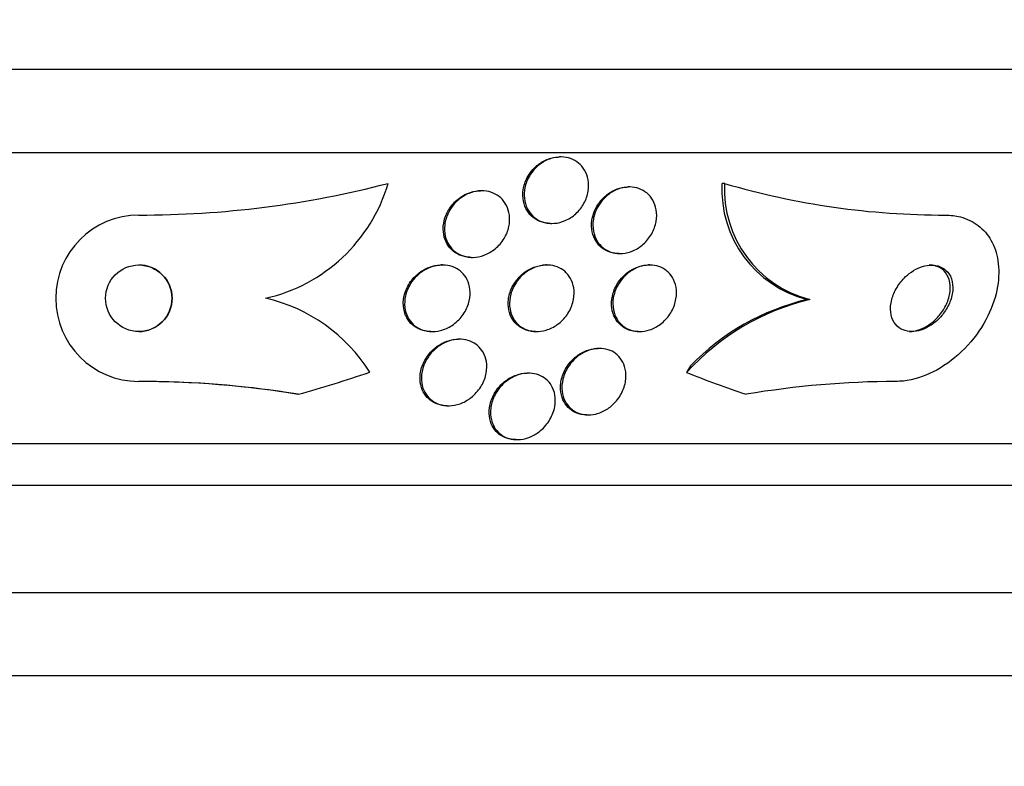
# Model space of a CAD drawing. Units: millimetres. Extents: x 0 to 835, y 0 to 1165.
# Drawn here: x 423 to 435, y 397 to 406 of the extents above; entities that cross this region are included whole.
import ezdxf
from ezdxf import colors
from ezdxf.entities.mleader import LeaderData, LeaderLine
from ezdxf.math import Vec2, Vec3

# ---------------------------------------------------------------- set-up
doc = ezdxf.new("R2010")
doc.units = ezdxf.units.MM
doc.layers.add('DV5_Défaut', color=7, linetype='Continuous')
doc.layers.add('Défaut', color=7, linetype='Continuous')

# ---------------------------------------------------------------- blocks, each defined once
blk = doc.blocks.new('_DOT')
at = {"color": 0}
blk.add_line((0, 0), (-1, 0), dxfattribs=at)
at = {"color": 0, "const_width": 0.333}
blk.add_lwpolyline([(-0.1665, 0, 1), (0.1665, 0, 1)], format="xyb", close=True, dxfattribs=at)
blk = doc.blocks.new('SE4')
at = {"layer": 'DV5_Défaut', "color": 7, "linetype": 'Continuous'}
for p, q in [((448.553, 405.608), (395.861, 405.608)), ((448.112, 404.608), (396.301, 404.608)), ((429.499, 404.558), (429.483, 404.558)), ((427.42, 404.239), (427.42, 404.239)), ((430.323, 404.196), (430.307, 404.196)), ((431.468, 404.239), (431.438, 404.239)), ((428.546, 404.15), (428.53, 404.15)), ((424.419, 403.858), (424.419, 403.858)), ((429.374, 403.758), (429.39, 403.758)), ((428.417, 403.35), (428.433, 403.35)), ((430.195, 403.396), (430.21, 403.396)), ((428.073, 403.258), (428.057, 403.258)), ((429.33, 403.258), (429.315, 403.258)), ((430.568, 403.258), (430.552, 403.258)), ((432.493, 402.843), (432.462, 402.843)), ((427.934, 402.458), (427.951, 402.458)), ((429.191, 402.458), (429.207, 402.458)), ((430.428, 402.458), (430.444, 402.458)), ((428.28, 402.365), (428.263, 402.365)), ((429.963, 402.255), (429.947, 402.255)), ((429.11, 401.958), (429.094, 401.958)), ((424.418, 401.858), (424.418, 401.858)), ((428.129, 401.565), (428.146, 401.565)), ((429.812, 401.455), (429.828, 401.455)), ((446.183, 401.108), (398.231, 401.108)), ((428.955, 401.158), (428.971, 401.158)), ((445.852, 400.608), (398.561, 400.608)), ((444.862, 399.316), (399.552, 399.316)), ((444.207, 398.316), (400.207, 398.316))]:
    blk.add_line(p, q, dxfattribs=at)
blk.add_circle((424.419, 402.858), 0.4, dxfattribs=at)
for centre, radius, start, end in [((424.424, 415.817), 11.959, 269.9756, 284.5092), ((424.424, 415.817), 11.959, 269.9756, 284.5092), ((425.502, 404.809), 2.001, 282.7562, 343.4531), ((432.804, 404.168), 1.369, 177.0378, 255.5039), ((432.836, 404.169), 1.37, 177.073, 255.4993), ((434.123, 413.299), 9.441, 253.6664, 270.0163), ((424.419, 402.858), 1, 89.9881, 269.9818), ((424.419, 402.858), 1, 89.9881, 269.9818), ((424.419, 402.858), 0.4, 0, 90.0364), ((424.419, 402.858), 0.4, 269.977, 0), ((425.504, 400.909), 1.998, 32.0253, 77.2645), ((433.171, 400.007), 2.916, 103.4377, 137.7957), ((433.124, 400.04), 2.88, 103.2823, 135.8706), ((422.218, 416.608), 15.463, 285.4472, 288.7851), ((424.419, 389.874), 11.984, 81.8932, 90.0049), ((424.42, 389.878), 11.979, 80.7921, 90.0072), ((433.577, 390.721), 11.137, 90.2471, 99.5538), ((424.418, 389.858), 12, 80.8001, 81.8988)]:
    blk.add_arc(centre, radius, start, end, dxfattribs=at)
for centre, major_axis, start_param, end_param in [((432.425, 400.882), (0, 2), 0.950249, 0.99825), ((435.192, 416.608), (0, -15.463), 5.955865, 6.013581)]:
    blk.add_ellipse(centre, major_axis=major_axis, ratio=0.840996, start_param=start_param, end_param=end_param, dxfattribs=at)
for points, knots in [([(429.151, 404.374), (429.179, 404.411), (429.212, 404.444), (429.25, 404.472), (429.288, 404.5), (429.331, 404.523), (429.376, 404.537), (429.417, 404.551), (429.461, 404.558), (429.502, 404.557), (429.542, 404.557), (429.58, 404.55), (429.615, 404.538), (429.65, 404.525), (429.683, 404.507), (429.71, 404.484), (429.74, 404.46), (429.764, 404.431), (429.783, 404.399), (429.804, 404.363), (429.818, 404.324), (429.826, 404.283), (429.834, 404.239), (429.834, 404.192), (429.826, 404.145), (429.818, 404.096), (429.801, 404.046), (429.776, 404), (429.751, 403.954), (429.717, 403.911), (429.677, 403.874), (429.64, 403.841), (429.596, 403.812), (429.55, 403.792), (429.508, 403.774), (429.464, 403.762), (429.42, 403.759), (429.38, 403.756), (429.34, 403.759), (429.303, 403.768), (429.267, 403.777), (429.233, 403.793), (429.203, 403.812), (429.172, 403.833), (429.145, 403.859), (429.123, 403.889), (429.1, 403.921), (429.082, 403.957), (429.071, 403.996), (429.059, 404.038), (429.054, 404.084), (429.058, 404.129), (429.061, 404.178), (429.073, 404.228), (429.093, 404.275), (429.108, 404.309), (429.128, 404.343), (429.151, 404.374)], [0, 0, 0, 0, 0.053427, 0.053427, 0.053427, 0.107142, 0.107142, 0.107142, 0.156792, 0.156792, 0.156792, 0.203092, 0.203092, 0.203092, 0.249283, 0.249283, 0.249283, 0.298177, 0.298177, 0.298177, 0.351676, 0.351676, 0.351676, 0.410332, 0.410332, 0.410332, 0.472622, 0.472622, 0.472622, 0.534758, 0.534758, 0.534758, 0.592373, 0.592373, 0.592373, 0.643664, 0.643664, 0.643664, 0.690462, 0.690462, 0.690462, 0.736193, 0.736193, 0.736193, 0.783984, 0.783984, 0.783984, 0.836065, 0.836065, 0.836065, 0.893406, 0.893406, 0.893406, 0.955019, 0.955019, 0.955019, 1, 1, 1, 1]), ([(429.161, 404.406), (429.191, 404.439), (429.227, 404.469), (429.266, 404.493), (429.305, 404.517), (429.348, 404.536), (429.392, 404.546), (429.422, 404.554), (429.453, 404.557), (429.483, 404.557)], [0, 0, 0, 0, 0.371249, 0.371249, 0.371249, 0.74438, 0.74438, 0.74438, 1, 1, 1, 1]), ([(429.374, 403.758), (429.335, 403.758), (429.296, 403.764), (429.261, 403.776), (429.226, 403.788), (429.194, 403.806), (429.166, 403.828), (429.136, 403.851), (429.111, 403.88), (429.092, 403.912), (429.071, 403.947), (429.056, 403.986), (429.048, 404.026), (429.039, 404.07), (429.039, 404.117), (429.046, 404.164), (429.053, 404.213), (429.07, 404.263), (429.094, 404.309), (429.112, 404.343), (429.135, 404.376), (429.161, 404.406)], [0, 0, 0, 0, 0.1274329, 0.1274329, 0.1274329, 0.2550133, 0.2550133, 0.2550133, 0.3900938, 0.3900938, 0.3900938, 0.538169, 0.538169, 0.538169, 0.7008185, 0.7008185, 0.7008185, 0.8736977, 0.8736977, 0.8736977, 1, 1, 1, 1]), ([(429.984, 404.019), (430.011, 404.055), (430.045, 404.087), (430.082, 404.114), (430.119, 404.141), (430.161, 404.163), (430.205, 404.177), (430.245, 404.189), (430.287, 404.196), (430.327, 404.196), (430.365, 404.195), (430.403, 404.189), (430.437, 404.176), (430.471, 404.164), (430.503, 404.146), (430.531, 404.124), (430.56, 404.1), (430.584, 404.07), (430.603, 404.038), (430.624, 404.003), (430.638, 403.963), (430.645, 403.922), (430.653, 403.876), (430.653, 403.828), (430.644, 403.781), (430.635, 403.731), (430.617, 403.68), (430.591, 403.634), (430.565, 403.588), (430.531, 403.545), (430.49, 403.508), (430.453, 403.475), (430.41, 403.448), (430.365, 403.428), (430.324, 403.411), (430.281, 403.4), (430.239, 403.397), (430.2, 403.394), (430.161, 403.397), (430.126, 403.406), (430.09, 403.415), (430.057, 403.43), (430.027, 403.449), (429.997, 403.47), (429.97, 403.496), (429.948, 403.526), (429.925, 403.558), (429.907, 403.595), (429.897, 403.634), (429.885, 403.677), (429.881, 403.723), (429.884, 403.77), (429.888, 403.819), (429.901, 403.87), (429.923, 403.918), (429.938, 403.953), (429.959, 403.988), (429.984, 404.019)], [0, 0, 0, 0, 0.051807, 0.051807, 0.051807, 0.103898, 0.103898, 0.103898, 0.15213, 0.15213, 0.15213, 0.197605, 0.197605, 0.197605, 0.243716, 0.243716, 0.243716, 0.293235, 0.293235, 0.293235, 0.347926, 0.347926, 0.347926, 0.408007, 0.408007, 0.408007, 0.471332, 0.471332, 0.471332, 0.533433, 0.533433, 0.533433, 0.589864, 0.589864, 0.589864, 0.639609, 0.639609, 0.639609, 0.685336, 0.685336, 0.685336, 0.730774, 0.730774, 0.730774, 0.779031, 0.779031, 0.779031, 0.832216, 0.832216, 0.832216, 0.891003, 0.891003, 0.891003, 0.95382, 0.95382, 0.95382, 1, 1, 1, 1]), ([(429.915, 403.934), (429.935, 403.977), (429.963, 404.017), (429.997, 404.053), (430.031, 404.089), (430.071, 404.121), (430.115, 404.145), (430.154, 404.166), (430.198, 404.182), (430.242, 404.19), (430.264, 404.194), (430.286, 404.196), (430.308, 404.196)], [0, 0, 0, 0, 0.295497, 0.295497, 0.295497, 0.592771, 0.592771, 0.592771, 0.863643, 0.863643, 0.863643, 1, 1, 1, 1]), ([(428.207, 403.983), (428.237, 404.019), (428.273, 404.051), (428.313, 404.077), (428.353, 404.103), (428.398, 404.124), (428.443, 404.136), (428.485, 404.148), (428.53, 404.152), (428.572, 404.149), (428.611, 404.147), (428.649, 404.137), (428.683, 404.123), (428.717, 404.109), (428.748, 404.088), (428.774, 404.064), (428.802, 404.039), (428.825, 404.008), (428.842, 403.975), (428.861, 403.939), (428.873, 403.899), (428.879, 403.858), (428.884, 403.813), (428.882, 403.766), (428.872, 403.72), (428.862, 403.67), (428.842, 403.621), (428.814, 403.576), (428.786, 403.53), (428.75, 403.488), (428.707, 403.453), (428.668, 403.421), (428.622, 403.394), (428.574, 403.376), (428.531, 403.36), (428.485, 403.351), (428.441, 403.35), (428.401, 403.349), (428.361, 403.355), (428.325, 403.367), (428.29, 403.378), (428.257, 403.395), (428.228, 403.416), (428.199, 403.439), (428.173, 403.466), (428.153, 403.497), (428.132, 403.53), (428.116, 403.567), (428.107, 403.606), (428.097, 403.649), (428.095, 403.695), (428.101, 403.74), (428.106, 403.789), (428.121, 403.839), (428.144, 403.885), (428.161, 403.92), (428.182, 403.953), (428.207, 403.983)], [0, 0, 0, 0, 0.053861, 0.053861, 0.053861, 0.10804, 0.10804, 0.10804, 0.157689, 0.157689, 0.157689, 0.203538, 0.203538, 0.203538, 0.249087, 0.249087, 0.249087, 0.297366, 0.297366, 0.297366, 0.350473, 0.350473, 0.350473, 0.409158, 0.409158, 0.409158, 0.472008, 0.472008, 0.472008, 0.535059, 0.535059, 0.535059, 0.593436, 0.593436, 0.593436, 0.644902, 0.644902, 0.644902, 0.691325, 0.691325, 0.691325, 0.736423, 0.736423, 0.736423, 0.783567, 0.783567, 0.783567, 0.835191, 0.835191, 0.835191, 0.892458, 0.892458, 0.892458, 0.954513, 0.954513, 0.954513, 1, 1, 1, 1]), ([(428.131, 403.891), (428.153, 403.934), (428.183, 403.976), (428.218, 404.012), (428.254, 404.049), (428.297, 404.08), (428.343, 404.104), (428.385, 404.125), (428.432, 404.14), (428.478, 404.146), (428.495, 404.149), (428.513, 404.15), (428.531, 404.15)], [0, 0, 0, 0, 0.306134, 0.306134, 0.306134, 0.614041, 0.614041, 0.614041, 0.89429, 0.89429, 0.89429, 1, 1, 1, 1]), ([(430.194, 403.396), (430.187, 403.396), (430.18, 403.396), (430.173, 403.396), (430.136, 403.398), (430.099, 403.407), (430.066, 403.42), (430.033, 403.434), (430.002, 403.454), (429.976, 403.478), (429.947, 403.503), (429.924, 403.534), (429.907, 403.567), (429.888, 403.604), (429.875, 403.646), (429.87, 403.688), (429.864, 403.735), (429.867, 403.784), (429.878, 403.832), (429.886, 403.866), (429.898, 403.901), (429.915, 403.934)], [0, 0, 0, 0, 0.026139, 0.026139, 0.026139, 0.171849, 0.171849, 0.171849, 0.321221, 0.321221, 0.321221, 0.483042, 0.483042, 0.483042, 0.662454, 0.662454, 0.662454, 0.858909, 0.858909, 0.858909, 1, 1, 1, 1]), ([(428.417, 403.35), (428.404, 403.35), (428.391, 403.351), (428.379, 403.352), (428.34, 403.356), (428.303, 403.366), (428.27, 403.382), (428.237, 403.397), (428.206, 403.418), (428.181, 403.443), (428.154, 403.47), (428.132, 403.501), (428.116, 403.535), (428.099, 403.572), (428.088, 403.613), (428.084, 403.655), (428.079, 403.701), (428.083, 403.749), (428.095, 403.795), (428.103, 403.828), (428.115, 403.86), (428.131, 403.891)], [0, 0, 0, 0, 0.047779, 0.047779, 0.047779, 0.195158, 0.195158, 0.195158, 0.342714, 0.342714, 0.342714, 0.500333, 0.500333, 0.500333, 0.674561, 0.674561, 0.674561, 0.867039, 0.867039, 0.867039, 1, 1, 1, 1]), ([(434.126, 403.858), (434.188, 403.858), (434.249, 403.85), (434.305, 403.836), (434.385, 403.815), (434.459, 403.779), (434.52, 403.732), (434.583, 403.684), (434.635, 403.623), (434.674, 403.555), (434.716, 403.482), (434.744, 403.398), (434.757, 403.31), (434.773, 403.212), (434.77, 403.106), (434.753, 403), (434.733, 402.882), (434.693, 402.761), (434.636, 402.646), (434.575, 402.522), (434.493, 402.401), (434.396, 402.294), (434.3, 402.188), (434.185, 402.092), (434.063, 402.019), (433.952, 401.953), (433.831, 401.903), (433.712, 401.878), (433.65, 401.864), (433.588, 401.858), (433.528, 401.858)], [0, 0, 0, 0, 0.062528, 0.062528, 0.062528, 0.150849, 0.150849, 0.150849, 0.239898, 0.239898, 0.239898, 0.336045, 0.336045, 0.336045, 0.4437, 0.4437, 0.4437, 0.564338, 0.564338, 0.564338, 0.694294, 0.694294, 0.694294, 0.823492, 0.823492, 0.823492, 0.939847, 0.939847, 0.939847, 1, 1, 1, 1]), ([(427.626, 402.663), (427.608, 402.707), (427.601, 402.756), (427.602, 402.804), (427.603, 402.852), (427.613, 402.902), (427.631, 402.95), (427.651, 402.999), (427.679, 403.048), (427.716, 403.091), (427.751, 403.132), (427.795, 403.169), (427.843, 403.197), (427.886, 403.222), (427.934, 403.241), (427.983, 403.25), (428.008, 403.255), (428.033, 403.258), (428.058, 403.258)], [0, 0, 0, 0, 0.184651, 0.184651, 0.184651, 0.368726, 0.368726, 0.368726, 0.562491, 0.562491, 0.562491, 0.7496, 0.7496, 0.7496, 0.915122, 0.915122, 0.915122, 1, 1, 1, 1]), ([(427.768, 403.128), (427.8, 403.16), (427.839, 403.187), (427.88, 403.209), (427.921, 403.23), (427.967, 403.245), (428.012, 403.253), (428.054, 403.259), (428.096, 403.259), (428.136, 403.252), (428.173, 403.246), (428.209, 403.234), (428.24, 403.216), (428.272, 403.199), (428.3, 403.176), (428.323, 403.151), (428.348, 403.123), (428.368, 403.09), (428.381, 403.056), (428.397, 403.017), (428.405, 402.975), (428.407, 402.933), (428.408, 402.886), (428.401, 402.837), (428.386, 402.79), (428.37, 402.74), (428.344, 402.691), (428.311, 402.647), (428.278, 402.603), (428.236, 402.563), (428.188, 402.532), (428.146, 402.504), (428.098, 402.482), (428.048, 402.47), (428.006, 402.459), (427.961, 402.455), (427.919, 402.459), (427.88, 402.462), (427.843, 402.472), (427.81, 402.486), (427.777, 402.501), (427.747, 402.521), (427.722, 402.544), (427.695, 402.569), (427.673, 402.599), (427.656, 402.631), (427.638, 402.667), (427.626, 402.706), (427.621, 402.747), (427.615, 402.792), (427.618, 402.84), (427.628, 402.886), (427.639, 402.936), (427.66, 402.986), (427.689, 403.032), (427.711, 403.067), (427.737, 403.099), (427.768, 403.128)], [0, 0, 0, 0, 0.051878, 0.051878, 0.051878, 0.104098, 0.104098, 0.104098, 0.151658, 0.151658, 0.151658, 0.195844, 0.195844, 0.195844, 0.240598, 0.240598, 0.240598, 0.289091, 0.289091, 0.289091, 0.343449, 0.343449, 0.343449, 0.40421, 0.40421, 0.40421, 0.469228, 0.469228, 0.469228, 0.533307, 0.533307, 0.533307, 0.590789, 0.590789, 0.590789, 0.64015, 0.64015, 0.64015, 0.684623, 0.684623, 0.684623, 0.728644, 0.728644, 0.728644, 0.775769, 0.775769, 0.775769, 0.828468, 0.828468, 0.828468, 0.887739, 0.887739, 0.887739, 0.952066, 0.952066, 0.952066, 1, 1, 1, 1]), ([(429.018, 403.118), (429.049, 403.15), (429.085, 403.178), (429.125, 403.201), (429.164, 403.223), (429.208, 403.24), (429.252, 403.249), (429.292, 403.258), (429.334, 403.26), (429.373, 403.255), (429.41, 403.251), (429.445, 403.24), (429.477, 403.225), (429.509, 403.21), (429.539, 403.189), (429.563, 403.164), (429.589, 403.137), (429.611, 403.106), (429.626, 403.072), (429.643, 403.034), (429.654, 402.992), (429.657, 402.95), (429.66, 402.903), (429.655, 402.854), (429.641, 402.806), (429.627, 402.755), (429.604, 402.705), (429.572, 402.659), (429.541, 402.615), (429.501, 402.574), (429.455, 402.542), (429.415, 402.513), (429.368, 402.489), (429.321, 402.475), (429.28, 402.462), (429.236, 402.456), (429.195, 402.458), (429.157, 402.459), (429.12, 402.466), (429.087, 402.479), (429.053, 402.491), (429.022, 402.51), (428.996, 402.532), (428.968, 402.555), (428.944, 402.584), (428.926, 402.615), (428.906, 402.65), (428.892, 402.689), (428.886, 402.729), (428.878, 402.775), (428.879, 402.823), (428.887, 402.87), (428.897, 402.92), (428.915, 402.971), (428.943, 403.019), (428.963, 403.054), (428.988, 403.088), (429.018, 403.118)], [0, 0, 0, 0, 0.050718, 0.050718, 0.050718, 0.10175, 0.10175, 0.10175, 0.148611, 0.148611, 0.148611, 0.192735, 0.192735, 0.192735, 0.237934, 0.237934, 0.237934, 0.287213, 0.287213, 0.287213, 0.342505, 0.342505, 0.342505, 0.404019, 0.404019, 0.404019, 0.46916, 0.46916, 0.46916, 0.532478, 0.532478, 0.532478, 0.588721, 0.588721, 0.588721, 0.637168, 0.637168, 0.637168, 0.681409, 0.681409, 0.681409, 0.725767, 0.725767, 0.725767, 0.773624, 0.773624, 0.773624, 0.827257, 0.827257, 0.827257, 0.887364, 0.887364, 0.887364, 0.951989, 0.951989, 0.951989, 1, 1, 1, 1]), ([(428.961, 403.07), (428.989, 403.107), (429.023, 403.141), (429.061, 403.17), (429.1, 403.198), (429.144, 403.222), (429.189, 403.237), (429.23, 403.25), (429.273, 403.258), (429.315, 403.258)], [0, 0, 0, 0, 0.343971, 0.343971, 0.343971, 0.690327, 0.690327, 0.690327, 1, 1, 1, 1]), ([(430.256, 403.114), (430.286, 403.145), (430.321, 403.174), (430.358, 403.197), (430.396, 403.219), (430.438, 403.237), (430.48, 403.247), (430.519, 403.256), (430.559, 403.26), (430.597, 403.256), (430.634, 403.253), (430.669, 403.244), (430.701, 403.231), (430.733, 403.216), (430.763, 403.196), (430.788, 403.173), (430.815, 403.147), (430.838, 403.116), (430.854, 403.082), (430.872, 403.044), (430.884, 403.003), (430.888, 402.959), (430.892, 402.912), (430.888, 402.862), (430.875, 402.813), (430.862, 402.762), (430.839, 402.711), (430.808, 402.665), (430.778, 402.62), (430.739, 402.579), (430.695, 402.546), (430.656, 402.517), (430.612, 402.493), (430.566, 402.478), (430.526, 402.465), (430.485, 402.458), (430.445, 402.458), (430.408, 402.458), (430.371, 402.463), (430.338, 402.475), (430.304, 402.486), (430.273, 402.503), (430.247, 402.524), (430.218, 402.546), (430.193, 402.574), (430.174, 402.605), (430.153, 402.64), (430.138, 402.679), (430.13, 402.72), (430.122, 402.765), (430.121, 402.814), (430.129, 402.862), (430.138, 402.913), (430.156, 402.965), (430.183, 403.013), (430.202, 403.049), (430.227, 403.083), (430.256, 403.114)], [0, 0, 0, 0, 0.049172, 0.049172, 0.049172, 0.098622, 0.098622, 0.098622, 0.144495, 0.144495, 0.144495, 0.188457, 0.188457, 0.188457, 0.234195, 0.234195, 0.234195, 0.284537, 0.284537, 0.284537, 0.341164, 0.341164, 0.341164, 0.403814, 0.403814, 0.403814, 0.469221, 0.469221, 0.469221, 0.531546, 0.531546, 0.531546, 0.586103, 0.586103, 0.586103, 0.633271, 0.633271, 0.633271, 0.677115, 0.677115, 0.677115, 0.721861, 0.721861, 0.721861, 0.770694, 0.770694, 0.770694, 0.825658, 0.825658, 0.825658, 0.887017, 0.887017, 0.887017, 0.952156, 0.952156, 0.952156, 1, 1, 1, 1]), ([(430.228, 403.101), (430.257, 403.133), (430.291, 403.164), (430.328, 403.188), (430.366, 403.212), (430.408, 403.232), (430.451, 403.243), (430.484, 403.253), (430.519, 403.258), (430.553, 403.258)], [0, 0, 0, 0, 0.356845, 0.356845, 0.356845, 0.715829, 0.715829, 0.715829, 1, 1, 1, 1]), ([(433.647, 403.118), (433.606, 403.079), (433.571, 403.035), (433.543, 402.988), (433.514, 402.941), (433.493, 402.892), (433.48, 402.843), (433.466, 402.791), (433.461, 402.739), (433.467, 402.691), (433.472, 402.645), (433.486, 402.601), (433.51, 402.565), (433.531, 402.533), (433.559, 402.506), (433.594, 402.488), (433.623, 402.472), (433.658, 402.462), (433.695, 402.459), (433.729, 402.456), (433.765, 402.459), (433.801, 402.467), (433.837, 402.476), (433.874, 402.49), (433.909, 402.509), (433.947, 402.529), (433.984, 402.555), (434.017, 402.583), (434.054, 402.616), (434.087, 402.653), (434.114, 402.693), (434.145, 402.737), (434.17, 402.785), (434.187, 402.833), (434.205, 402.884), (434.215, 402.936), (434.215, 402.986), (434.214, 403.034), (434.205, 403.081), (434.185, 403.122), (434.168, 403.158), (434.142, 403.189), (434.109, 403.212), (434.081, 403.232), (434.048, 403.246), (434.011, 403.253), (433.978, 403.259), (433.942, 403.259), (433.906, 403.253), (433.87, 403.248), (433.833, 403.236), (433.798, 403.22), (433.76, 403.203), (433.723, 403.18), (433.69, 403.154), (433.675, 403.143), (433.661, 403.131), (433.647, 403.118)], [0, 0, 0, 0, 0.06299, 0.06299, 0.06299, 0.125808, 0.125808, 0.125808, 0.191475, 0.191475, 0.191475, 0.254168, 0.254168, 0.254168, 0.308984, 0.308984, 0.308984, 0.356184, 0.356184, 0.356184, 0.399899, 0.399899, 0.399899, 0.444449, 0.444449, 0.444449, 0.493086, 0.493086, 0.493086, 0.547921, 0.547921, 0.547921, 0.609301, 0.609301, 0.609301, 0.674657, 0.674657, 0.674657, 0.738433, 0.738433, 0.738433, 0.795182, 0.795182, 0.795182, 0.843964, 0.843964, 0.843964, 0.888231, 0.888231, 0.888231, 0.932289, 0.932289, 0.932289, 0.979554, 0.979554, 0.979554, 1, 1, 1, 1]), ([(433.689, 402.458), (433.704, 402.458), (433.721, 402.459), (433.737, 402.461), (433.772, 402.466), (433.809, 402.477), (433.844, 402.493), (433.882, 402.509), (433.919, 402.531), (433.953, 402.557), (433.99, 402.585), (434.025, 402.619), (434.055, 402.655), (434.088, 402.696), (434.116, 402.741), (434.137, 402.787), (434.16, 402.837), (434.175, 402.889), (434.181, 402.939), (434.187, 402.989), (434.183, 403.039), (434.169, 403.084), (434.157, 403.124), (434.135, 403.161), (434.106, 403.19), (434.08, 403.215), (434.048, 403.234), (434.012, 403.245), (433.986, 403.253), (433.957, 403.258), (433.928, 403.258)], [0, 0, 0, 0, 0.039329, 0.039329, 0.039329, 0.127078, 0.127078, 0.127078, 0.221248, 0.221248, 0.221248, 0.32684, 0.32684, 0.32684, 0.445878, 0.445878, 0.445878, 0.575232, 0.575232, 0.575232, 0.705276, 0.705276, 0.705276, 0.823936, 0.823936, 0.823936, 0.925963, 0.925963, 0.925963, 1, 1, 1, 1]), ([(430.428, 402.458), (430.395, 402.458), (430.363, 402.462), (430.333, 402.471), (430.299, 402.481), (430.267, 402.497), (430.24, 402.517), (430.21, 402.538), (430.185, 402.565), (430.165, 402.595), (430.143, 402.628), (430.127, 402.666), (430.117, 402.706), (430.107, 402.75), (430.105, 402.798), (430.111, 402.846), (430.117, 402.896), (430.133, 402.948), (430.158, 402.997), (430.176, 403.033), (430.2, 403.069), (430.228, 403.101)], [0, 0, 0, 0, 0.108174, 0.108174, 0.108174, 0.231712, 0.231712, 0.231712, 0.365827, 0.365827, 0.365827, 0.516612, 0.516612, 0.516612, 0.685505, 0.685505, 0.685505, 0.866201, 0.866201, 0.866201, 1, 1, 1, 1]), ([(429.191, 402.458), (429.162, 402.458), (429.133, 402.461), (429.107, 402.468), (429.071, 402.476), (429.038, 402.491), (429.01, 402.51), (428.979, 402.529), (428.953, 402.554), (428.932, 402.582), (428.908, 402.613), (428.891, 402.649), (428.88, 402.686), (428.867, 402.728), (428.862, 402.773), (428.865, 402.818), (428.868, 402.868), (428.88, 402.918), (428.901, 402.967), (428.916, 403.003), (428.936, 403.038), (428.961, 403.07)], [0, 0, 0, 0, 0.0975725, 0.0975725, 0.0975725, 0.2252146, 0.2252146, 0.2252146, 0.359962, 0.359962, 0.359962, 0.5096482, 0.5096482, 0.5096482, 0.6782461, 0.6782461, 0.6782461, 0.8631402, 0.8631402, 0.8631402, 1, 1, 1, 1]), ([(427.934, 402.458), (427.927, 402.458), (427.921, 402.458), (427.914, 402.458), (427.875, 402.46), (427.837, 402.468), (427.803, 402.482), (427.77, 402.496), (427.739, 402.514), (427.713, 402.537), (427.686, 402.561), (427.663, 402.59), (427.645, 402.621), (427.638, 402.635), (427.631, 402.649), (427.626, 402.663)], [0, 0, 0, 0, 0.046054, 0.046054, 0.046054, 0.320897, 0.320897, 0.320897, 0.590465, 0.590465, 0.590465, 0.877345, 0.877345, 0.877345, 1, 1, 1, 1]), ([(427.927, 402.187), (427.957, 402.224), (427.993, 402.257), (428.034, 402.285), (428.074, 402.313), (428.121, 402.335), (428.169, 402.349), (428.211, 402.361), (428.255, 402.367), (428.298, 402.365), (428.335, 402.363), (428.373, 402.355), (428.406, 402.342), (428.439, 402.329), (428.469, 402.311), (428.495, 402.289), (428.522, 402.266), (428.545, 402.238), (428.562, 402.208), (428.582, 402.173), (428.595, 402.135), (428.602, 402.096), (428.609, 402.052), (428.608, 402.005), (428.6, 401.959), (428.59, 401.908), (428.571, 401.856), (428.544, 401.809), (428.516, 401.761), (428.478, 401.715), (428.433, 401.677), (428.399, 401.648), (428.359, 401.622), (428.317, 401.603), (428.275, 401.584), (428.229, 401.572), (428.184, 401.567), (428.144, 401.563), (428.104, 401.565), (428.067, 401.574), (428.032, 401.582), (427.998, 401.595), (427.97, 401.613), (427.94, 401.631), (427.913, 401.654), (427.892, 401.681), (427.868, 401.71), (427.85, 401.743), (427.838, 401.778), (427.825, 401.818), (427.818, 401.861), (427.819, 401.905), (427.82, 401.954), (427.83, 402.004), (427.849, 402.052), (427.867, 402.099), (427.894, 402.145), (427.927, 402.187)], [0, 0, 0, 0, 0.054839, 0.054839, 0.054839, 0.110134, 0.110134, 0.110134, 0.158934, 0.158934, 0.158934, 0.202444, 0.202444, 0.202444, 0.245372, 0.245372, 0.245372, 0.291538, 0.291538, 0.291538, 0.343681, 0.343681, 0.343681, 0.403193, 0.403193, 0.403193, 0.4689, 0.4689, 0.4689, 0.535845, 0.535845, 0.535845, 0.586639, 0.586639, 0.586639, 0.637828, 0.637828, 0.637828, 0.682965, 0.682965, 0.682965, 0.725335, 0.725335, 0.725335, 0.769404, 0.769404, 0.769404, 0.818484, 0.818484, 0.818484, 0.874693, 0.874693, 0.874693, 0.938097, 0.938097, 0.938097, 1, 1, 1, 1]), ([(427.918, 402.195), (427.948, 402.231), (427.985, 402.264), (428.026, 402.29), (428.066, 402.317), (428.113, 402.339), (428.16, 402.351), (428.194, 402.36), (428.23, 402.365), (428.264, 402.365)], [0, 0, 0, 0, 0.366116, 0.366116, 0.366116, 0.73526, 0.73526, 0.73526, 1, 1, 1, 1]), ([(428.129, 401.565), (428.1, 401.565), (428.071, 401.568), (428.044, 401.575), (428.01, 401.584), (427.977, 401.598), (427.948, 401.616), (427.919, 401.635), (427.893, 401.658), (427.872, 401.685), (427.849, 401.715), (427.831, 401.748), (427.82, 401.784), (427.807, 401.825), (427.801, 401.868), (427.803, 401.912), (427.805, 401.961), (427.816, 402.012), (427.836, 402.06), (427.855, 402.108), (427.883, 402.154), (427.918, 402.195)], [0, 0, 0, 0, 0.093518, 0.093518, 0.093518, 0.213759, 0.213759, 0.213759, 0.339433, 0.339433, 0.339433, 0.47981, 0.47981, 0.47981, 0.640709, 0.640709, 0.640709, 0.821905, 0.821905, 0.821905, 1, 1, 1, 1]), ([(429.702, 402.16), (429.734, 402.185), (429.771, 402.207), (429.81, 402.223), (429.848, 402.239), (429.89, 402.25), (429.93, 402.253), (429.968, 402.257), (430.006, 402.254), (430.04, 402.246), (430.075, 402.239), (430.107, 402.225), (430.135, 402.208), (430.165, 402.189), (430.191, 402.165), (430.212, 402.138), (430.236, 402.108), (430.254, 402.073), (430.265, 402.037), (430.278, 401.995), (430.284, 401.95), (430.281, 401.904), (430.279, 401.854), (430.267, 401.801), (430.245, 401.752), (430.224, 401.701), (430.192, 401.651), (430.153, 401.608), (430.122, 401.575), (430.086, 401.544), (430.047, 401.52), (430.007, 401.496), (429.963, 401.477), (429.918, 401.466), (429.879, 401.456), (429.838, 401.453), (429.8, 401.456), (429.764, 401.459), (429.73, 401.467), (429.699, 401.48), (429.667, 401.494), (429.638, 401.513), (429.613, 401.535), (429.586, 401.56), (429.564, 401.589), (429.548, 401.621), (429.529, 401.658), (429.517, 401.698), (429.512, 401.74), (429.507, 401.787), (429.511, 401.837), (429.523, 401.886), (429.535, 401.939), (429.558, 401.991), (429.59, 402.039), (429.619, 402.083), (429.658, 402.125), (429.702, 402.16)], [0, 0, 0, 0, 0.046053, 0.046053, 0.046053, 0.092349, 0.092349, 0.092349, 0.135742, 0.135742, 0.135742, 0.178449, 0.178449, 0.178449, 0.224277, 0.224277, 0.224277, 0.276053, 0.276053, 0.276053, 0.33529, 0.33529, 0.33529, 0.400987, 0.400987, 0.400987, 0.468303, 0.468303, 0.468303, 0.51949, 0.51949, 0.51949, 0.571093, 0.571093, 0.571093, 0.616372, 0.616372, 0.616372, 0.658599, 0.658599, 0.658599, 0.702359, 0.702359, 0.702359, 0.751057, 0.751057, 0.751057, 0.806917, 0.806917, 0.806917, 0.87017, 0.87017, 0.87017, 0.937552, 0.937552, 0.937552, 1, 1, 1, 1]), ([(429.611, 402.089), (429.64, 402.123), (429.675, 402.154), (429.713, 402.18), (429.751, 402.205), (429.795, 402.226), (429.839, 402.239), (429.875, 402.249), (429.912, 402.255), (429.948, 402.255)], [0, 0, 0, 0, 0.354019, 0.354019, 0.354019, 0.710742, 0.710742, 0.710742, 1, 1, 1, 1]), ([(429.811, 401.455), (429.787, 401.455), (429.764, 401.457), (429.741, 401.462), (429.707, 401.469), (429.675, 401.481), (429.647, 401.498), (429.616, 401.516), (429.59, 401.539), (429.568, 401.565), (429.544, 401.594), (429.525, 401.628), (429.513, 401.664), (429.499, 401.705), (429.492, 401.75), (429.494, 401.795), (429.495, 401.845), (429.506, 401.897), (429.526, 401.947), (429.545, 401.997), (429.574, 402.046), (429.611, 402.089)], [0, 0, 0, 0, 0.077302, 0.077302, 0.077302, 0.196146, 0.196146, 0.196146, 0.323472, 0.323472, 0.323472, 0.467636, 0.467636, 0.467636, 0.633151, 0.633151, 0.633151, 0.81728, 0.81728, 0.81728, 1, 1, 1, 1]), ([(428.765, 401.785), (428.794, 401.82), (428.83, 401.853), (428.869, 401.879), (428.909, 401.906), (428.954, 401.928), (429, 401.942), (429.041, 401.953), (429.084, 401.959), (429.124, 401.957), (429.161, 401.956), (429.197, 401.949), (429.23, 401.937), (429.262, 401.925), (429.292, 401.907), (429.317, 401.886), (429.345, 401.863), (429.368, 401.836), (429.385, 401.806), (429.405, 401.772), (429.419, 401.733), (429.426, 401.694), (429.433, 401.649), (429.433, 401.601), (429.424, 401.554), (429.415, 401.502), (429.395, 401.45), (429.367, 401.401), (429.338, 401.352), (429.3, 401.306), (429.254, 401.267), (429.221, 401.239), (429.182, 401.215), (429.142, 401.196), (429.101, 401.178), (429.056, 401.165), (429.013, 401.16), (428.974, 401.156), (428.935, 401.157), (428.899, 401.165), (428.865, 401.172), (428.832, 401.185), (428.804, 401.201), (428.774, 401.219), (428.748, 401.241), (428.726, 401.267), (428.702, 401.296), (428.684, 401.329), (428.671, 401.364), (428.657, 401.404), (428.65, 401.448), (428.651, 401.492), (428.652, 401.541), (428.662, 401.593), (428.681, 401.642), (428.7, 401.692), (428.728, 401.741), (428.765, 401.785)], [0, 0, 0, 0, 0.052882, 0.052882, 0.052882, 0.106216, 0.106216, 0.106216, 0.153341, 0.153341, 0.153341, 0.195831, 0.195831, 0.195831, 0.238504, 0.238504, 0.238504, 0.285124, 0.285124, 0.285124, 0.338376, 0.338376, 0.338376, 0.399456, 0.399456, 0.399456, 0.46662, 0.46662, 0.46662, 0.533976, 0.533976, 0.533976, 0.582999, 0.582999, 0.582999, 0.632395, 0.632395, 0.632395, 0.676178, 0.676178, 0.676178, 0.717918, 0.717918, 0.717918, 0.762073, 0.762073, 0.762073, 0.811909, 0.811909, 0.811909, 0.869446, 0.869446, 0.869446, 0.93438, 0.93438, 0.93438, 1, 1, 1, 1]), ([(428.729, 401.761), (428.757, 401.799), (428.792, 401.834), (428.831, 401.864), (428.87, 401.894), (428.916, 401.919), (428.963, 401.935), (429.004, 401.949), (429.048, 401.957), (429.09, 401.958), (429.092, 401.958), (429.093, 401.958), (429.094, 401.958)], [0, 0, 0, 0, 0.342757, 0.342757, 0.342757, 0.688577, 0.688577, 0.688577, 0.991104, 0.991104, 0.991104, 1, 1, 1, 1]), ([(428.954, 401.158), (428.935, 401.158), (428.916, 401.159), (428.898, 401.162), (428.863, 401.168), (428.83, 401.179), (428.8, 401.194), (428.77, 401.21), (428.743, 401.231), (428.72, 401.255), (428.695, 401.282), (428.675, 401.314), (428.661, 401.347), (428.645, 401.386), (428.636, 401.428), (428.635, 401.47), (428.633, 401.519), (428.64, 401.57), (428.656, 401.619), (428.672, 401.668), (428.697, 401.717), (428.729, 401.761)], [0, 0, 0, 0, 0.063492, 0.063492, 0.063492, 0.186086, 0.186086, 0.186086, 0.314072, 0.314072, 0.314072, 0.457581, 0.457581, 0.457581, 0.623249, 0.623249, 0.623249, 0.811539, 0.811539, 0.811539, 1, 1, 1, 1])]:
    blk.add_open_spline(points, degree=3, knots=knots, dxfattribs=at)

msp = doc.modelspace()

# ---------------------------------------------------------------- block references
at = {"layer": 'Défaut'}
msp.add_blockref('SE4', (0, 0), dxfattribs=at)

# ---------------------------------------------------------------- leaders
at = {"layer": 'Défaut', "color": 7, "linetype": 'Continuous'}
ml = msp.add_multileader_mtext('Standard', dxfattribs=at)
ml.set_content('{\\pxsm0.9;\\fSolid Edge ISO|b1||i0||c0|p34;\\W1.;28/09/2011\\P}', color=256)
ml.set_leader_properties()
ml.set_arrow_properties(name='DOT')
ml.build(insert=Vec2(0, 0))
ml.multileader.update_dxf_attribs({"leader_type": 0, "dogleg_length": 0, "arrow_head_size": 12})
ctx = ml.context
ctx.base_point, ctx.char_height, ctx.arrow_head_size, ctx.landing_gap_size = Vec3(747.016, 1157.46), 12, 12, 4.2
notes = []
notes.append((ctx, [(0, (0, 0, 0), (0, 0), (1, 0), 1, [])]))
ctx.mtext.insert = Vec3(749.016, 1163.58)
for ctx, leaders in notes:
    for number, flags, end, landing, length, lines in leaders:
        leader = LeaderData()
        leader.index, (leader.has_last_leader_line, leader.has_dogleg_vector, leader.attachment_direction) = number, flags
        leader.last_leader_point, leader.dogleg_vector, leader.dogleg_length = Vec3(end), Vec3(landing), length
        for number, points, colour, breaks in lines:
            line = LeaderLine()
            line.index, line.vertices, line.color, line.breaks = number, Vec3.list(points), colors.encode_raw_color(colour), breaks
            leader.lines.append(line)
        ctx.leaders.append(leader)

doc.saveas('drawing.dxf')
